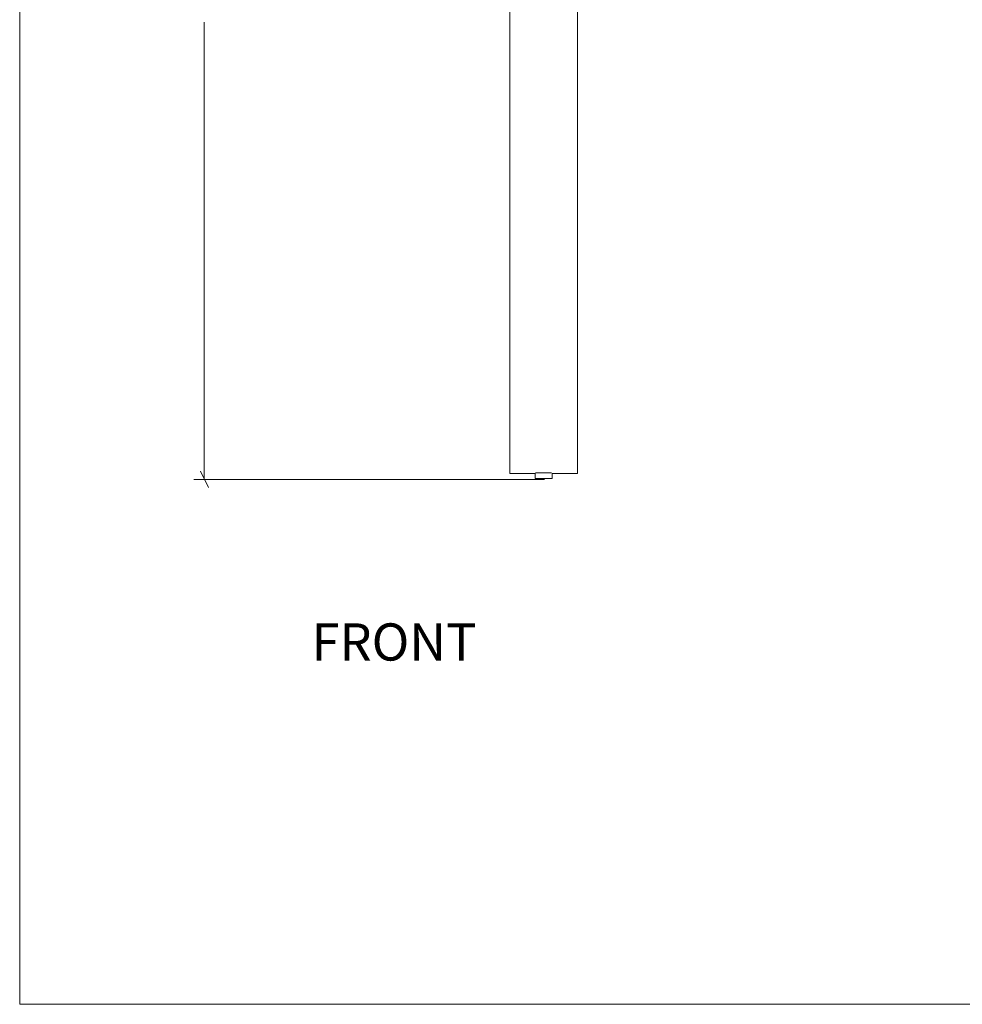
# Model space of a CAD drawing. Units: inches. Extents: x 3 to 285, y 3 to 141.
# Drawn here: x 3 to 45, y 3 to 47 of the extents above; entities that cross this region are included whole.
import ezdxf

# ---------------------------------------------------------------- set-up
doc = ezdxf.new("R2010")
doc.units = ezdxf.units.IN
doc.header["$MEASUREMENT"] = 0
doc.layers.add('Layer 1', color=7, linetype='Continuous')

# ---------------------------------------------------------------- blocks, each defined once
blk = doc.blocks.new('block 11')
at = {"layer": 'Layer 1', "color": 7, "lineweight": 18, "true_color": 0xffffff}
for points in [[(24.752, 61.047), (24.752, 27.818)], [(27.752, 61.047), (27.752, 27.818)], [(24.752, 27.818), (24.752, 27.702), (24.752, 27.585), (24.752, 27.452), (24.752, 27.335), (24.752, 27.218), (24.752, 27.118), (24.752, 27.002), (24.752, 26.918), (24.752, 26.818), (24.752, 26.752), (24.752, 26.685), (24.752, 26.635), (24.752, 26.602), (24.752, 26.568)], [(27.752, 27.818), (27.752, 27.702), (27.752, 27.585), (27.752, 27.452), (27.752, 27.335), (27.752, 27.218), (27.752, 27.118), (27.752, 27.002), (27.752, 26.918), (27.752, 26.818), (27.752, 26.752), (27.752, 26.685), (27.752, 26.635), (27.752, 26.602), (27.752, 26.568)], [(24.752, 26.568), (25.868, 26.568)], [(25.868, 26.568), (25.868, 26.352)], [(25.868, 26.352), (25.885, 26.352), (25.902, 26.352), (25.935, 26.352), (25.985, 26.352), (26.035, 26.352), (26.102, 26.352), (26.168, 26.352), (26.252, 26.352), (26.318, 26.352), (26.385, 26.352), (26.452, 26.352), (26.518, 26.352), (26.552, 26.352), (26.585, 26.352), (26.618, 26.352)], [(25.885, 26.602), (25.902, 26.602), (25.935, 26.602), (25.985, 26.602), (26.035, 26.602), (26.102, 26.602), (26.168, 26.602), (26.252, 26.602), (26.318, 26.602), (26.385, 26.602), (26.452, 26.602), (26.518, 26.602), (26.552, 26.602), (26.585, 26.602), (26.602, 26.602)], [(26.618, 26.352), (26.618, 26.568)], [(26.618, 26.568), (27.752, 26.568)]]:
    blk.add_lwpolyline(points, dxfattribs=at)
blk = doc.blocks.new('block 10')
at = {"layer": 'Layer 1', "color": 8, "lineweight": 18, "true_color": 0x808080}
for points in [[(11.179, 26.298), (11.179, 46.627)], [(26.285, 26.298), (10.712, 26.298)], [(11.012, 26.665), (11.362, 25.948)]]:
    blk.add_lwpolyline(points, dxfattribs=at)
at = {"layer": 'Layer 1'}
blk.add_blockref('block 11', (0, 0), dxfattribs=at)

msp = doc.modelspace()

# ---------------------------------------------------------------- linework, layer by layer
at = {"layer": 'Layer 1', "color": 9, "lineweight": 18, "true_color": 0xc0c0c0}
for points in [[(2.983, 140.983), (2.983, 2.983)], [(2.983, 2.983), (213, 2.983)]]:
    msp.add_lwpolyline(points, dxfattribs=at)

# ---------------------------------------------------------------- block references
at = {"layer": 'Layer 1'}
msp.add_blockref('block 10', (0, 0), dxfattribs=at)

# ---------------------------------------------------------------- texts
at = {"layer": 'Layer 1', "color": 7, "true_color": 0xffffff, "insert": (15.934, 18.256), "char_height": 1.652, "attachment_point": 7}
msp.add_mtext('\\fCalibri|b0|i0|c0|p34;\\W1.00058;FRONT', dxfattribs=at)

doc.saveas('drawing.dxf')
